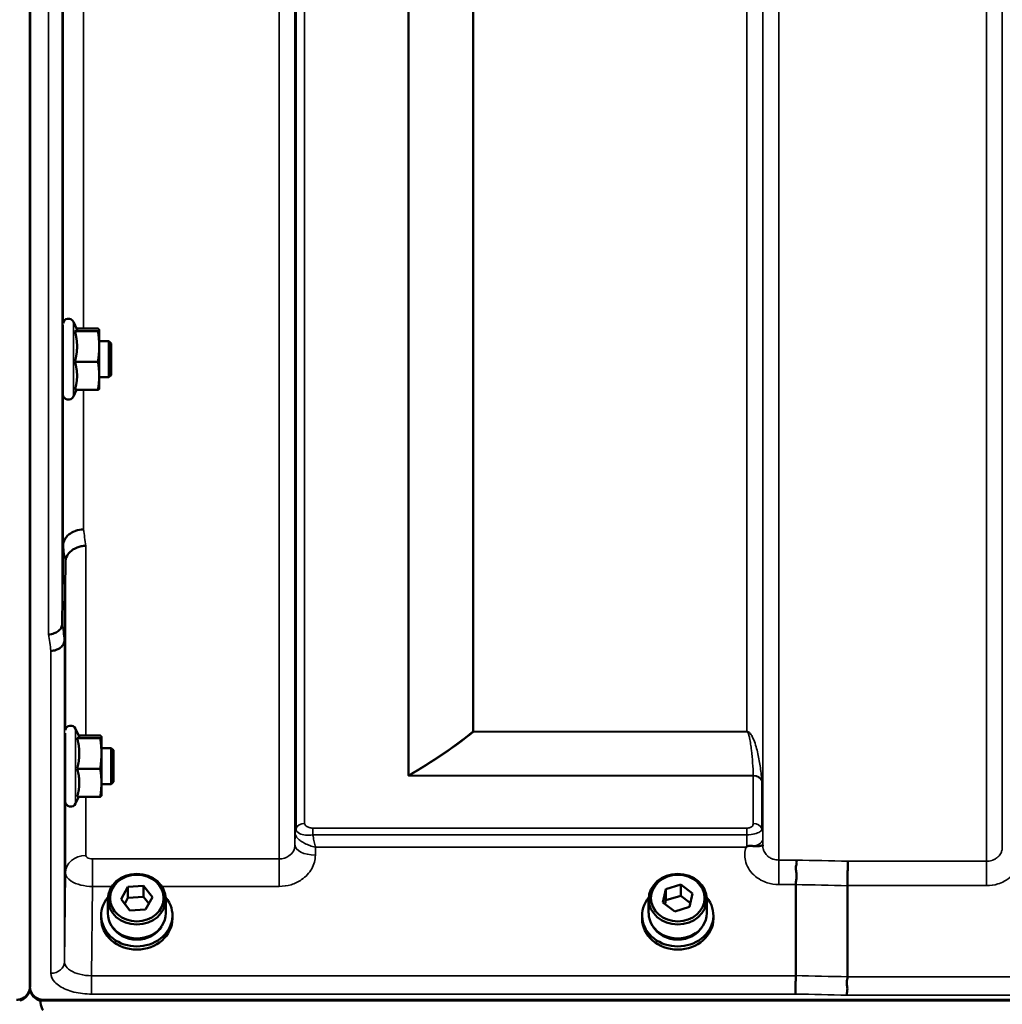
# Model space of a CAD drawing. Units: millimetres. Extents: x 0 to 9900, y 0 to 7000.
# Drawn here: x 3085 to 3302, y 1809 to 2026 of the extents above; entities that cross this region are included whole.
import ezdxf

# ---------------------------------------------------------------- set-up
doc = ezdxf.new("R2010")
doc.units = ezdxf.units.MM
doc.header["$LTSCALE"] = 33.333333
doc.layers.add('Visible (ISO)', color=7, linetype='Continuous', lineweight=50)
doc.layers.add('Visible Narrow (ISO)', color=7, linetype='Continuous', lineweight=35)

msp = doc.modelspace()

# ---------------------------------------------------------------- linework, layer by layer
at = {"layer": 'Visible (ISO)'}
for p, q in [((3087.22, 3224.62), (3087.22, 1812.6)), ((3087.31, 3224.62), (3087.31, 1812.6)), ((3094.57, 1943.41), (3094.57, 1958.8)), ((3097.67, 1957.67), (3096.86, 1959.41)), ((3097.21, 1957.36), (3102.3, 1957.36)), ((3097.55, 1957.92), (3102.3, 1957.92)), ((3102.57, 1957.66), (3102.57, 1957.67)), ((3102.57, 1957.64), (3102.57, 1957.66)), ((3102.57, 1953.97), (3102.57, 1957.64)), ((3094.57, 1955.16), (3094.55, 1955.16)), ((3104.7, 1955.16), (3102.57, 1955.16)), ((3102.57, 1947.49), (3102.57, 1953.97)), ((3104.7, 1947.16), (3104.7, 1955.16)), ((3105.2, 1954.66), (3104.7, 1955.16)), ((3105.2, 1954.66), (3105.2, 1947.66)), ((3097.21, 1950.59), (3102.3, 1950.59)), ((3102.57, 1944.66), (3102.57, 1947.49)), ((3105.2, 1947.66), (3104.7, 1947.16)), ((3094.57, 1947.16), (3094.5, 1947.16)), ((3104.7, 1947.16), (3102.57, 1947.16)), ((3097.55, 1944.39), (3096.86, 1942.9)), ((3097.21, 1944.39), (3102.3, 1944.39)), ((3102.57, 1944.66), (3102.57, 1944.64)), ((3094.4, 1892.73), (3094.6, 1910.02)), ((3095.1, 1906.36), (3094.9, 1889.07)), ((3098.17, 1867.76), (3097.36, 1869.5)), ((3095.07, 1853.49), (3095.07, 1868.55)), ((3097.71, 1867.44), (3102.8, 1867.44)), ((3098.05, 1868), (3102.8, 1868)), ((3103.07, 1867.74), (3103.07, 1867.76)), ((3103.07, 1867.72), (3103.07, 1867.74)), ((3103.07, 1864.06), (3103.07, 1867.72)), ((3095.07, 1865.24), (3095.05, 1865.24)), ((3105.2, 1865.24), (3103.07, 1865.24)), ((3105.2, 1857.24), (3105.2, 1865.24)), ((3105.7, 1864.74), (3105.2, 1865.24)), ((3105.7, 1864.74), (3105.7, 1857.74)), ((3103.07, 1857.58), (3103.07, 1864.06)), ((3097.71, 1860.68), (3102.8, 1860.68)), ((3095.07, 1857.24), (3095, 1857.24)), ((3103.07, 1854.74), (3103.07, 1857.58)), ((3105.2, 1857.24), (3103.07, 1857.24)), ((3105.7, 1857.74), (3105.2, 1857.24)), ((3098.05, 1854.48), (3097.36, 1852.98)), ((3097.71, 1854.48), (3102.8, 1854.48)), ((3103.07, 1854.74), (3103.07, 1854.72)), ((3145.85, 1846.59), (3145.85, 1846.59)), ((3145.86, 1846.59), (3145.86, 1846.59)), ((3249.15, 1846.58), (3249.15, 1846.58)), ((3097.93, 1841.23), (3097.93, 1841.23)), ((3095.96, 1839.9), (3095.96, 1839.91)), ((3107.42, 1831.87), (3108.93, 1834.58)), ((3108.93, 1834.58), (3112.39, 1834.8)), ((3108.93, 1834.58), (3108.93, 1832.12)), ((3112.39, 1834.8), (3114.33, 1832.31)), ((3112.39, 1834.8), (3112.39, 1832.34)), ((3227.11, 1831.1), (3227.76, 1834.06)), ((3227.76, 1834.06), (3231.03, 1835.05)), ((3227.76, 1834.06), (3227.76, 1831.6)), ((3231.03, 1835.05), (3233.65, 1833.08)), ((3231.03, 1835.05), (3231.03, 1832.59)), ((3256.43, 1814.94), (3256.43, 1835.08)), ((3267.88, 1834.83), (3267.88, 1814.69)), ((3108.22, 1830.84), (3108.93, 1832.12)), ((3108.93, 1832.12), (3112.39, 1832.34)), ((3112.39, 1832.34), (3113.53, 1830.87)), ((3114.33, 1832.31), (3112.82, 1829.59)), ((3227.76, 1831.6), (3231.03, 1832.59)), ((3231.03, 1832.59), (3233.19, 1830.96)), ((3233.65, 1833.08), (3233, 1830.12)), ((3104.45, 1828.74), (3104.45, 1831.84)), ((3109.37, 1829.37), (3107.42, 1831.87)), ((3117.3, 1828.74), (3117.3, 1831.84)), ((3223.95, 1828.74), (3223.95, 1831.84)), ((3229.73, 1829.13), (3227.11, 1831.1)), ((3227.57, 1830.75), (3227.76, 1831.6)), ((3233, 1830.12), (3229.73, 1829.13)), ((3236.8, 1828.74), (3236.8, 1831.84)), ((3103, 1828.25), (3103, 1827.57)), ((3112.82, 1829.59), (3109.37, 1829.37)), ((3118.75, 1828.25), (3118.75, 1827.57)), ((3222.5, 1828.25), (3222.5, 1827.57)), ((3238.25, 1828.25), (3238.25, 1827.57)), ((3087.1, 1811.49), (3087.1, 1811.49)), ((3087.1, 1811.24), (3087.1, 1811.49)), ((3087.43, 1811.24), (3087.43, 1811.49)), ((3087.43, 1811.49), (3087.43, 1811.49)), ((3089.52, 1809.68), (3089.54, 1809.68)), ((3089.52, 1809.43), (3089.52, 1809.68)), ((3089.52, 1809.43), (4085.23, 1809.43)), ((3090.22, 1809.6), (4084.54, 1809.6))]:
    msp.add_line(p, q, dxfattribs=at)
for centre, radius, start, end in [((3095.77, 1958.91), 1.2, 25, 172.8536), ((3095.77, 1943.41), 1.2, 180, 335), ((3096.27, 1868.99), 1.2, 25, 170.2043), ((3096.27, 1853.49), 1.2, 180, 335), ((3084.31, 1812.6), 3, 283.4544, 338.348), ((3084.31, 1812.35), 3, 283.4544, 338.348), ((3090.22, 1812.6), 3, 201.652, 256.5456), ((3090.22, 1812.35), 3, 201.652, 256.5456)]:
    msp.add_arc(centre, radius, start, end, dxfattribs=at)
for centre, major_axis in [((3110.88, 1831.84), (6.42, 0)), ((3110.88, 1832.09), (5.92, 0)), ((3230.38, 1831.84), (-6.42, 0)), ((3230.38, 1832.09), (5.92, 0))]:
    msp.add_ellipse(centre, major_axis=major_axis, ratio=0.870356, dxfattribs=at)
for centre, major_axis, ratio, start_param, end_param in [((3110.88, 1828.25), (-7.87, 0), 0.870356, 5.663244, 10.044719), ((3230.38, 1828.25), (-7.87, 0), 0.870356, 5.663244, 10.044719), ((3110.88, 1827.57), (7.87, 0), 0.870356, 3.141593, 6.283185), ((3110.88, 1828.74), (-6.42, 0), 0.870356, 0, 3.141593), ((3230.38, 1827.57), (7.87, 0), 0.870356, 3.141593, 6.283185), ((3230.38, 1828.74), (-6.42, 0), 0.870356, 0, 3.141593), ((3110.88, 1828.25), (-6.15, 0), 0.870356, 0.467808, 2.673785), ((3230.38, 1828.25), (-6.15, 0), 0.870356, 0.467808, 2.673785), ((3090.22, 1883.24), (0, 75.9), 0.039526, 2.906769, 3.141593)]:
    msp.add_ellipse(centre, major_axis=major_axis, ratio=ratio, start_param=start_param, end_param=end_param, dxfattribs=at)
for points, weights in [([(3097.21, 1957.36), (3097.68, 1957.51), (3097.68, 1957.64)], [1.02350695612, 1.05008356558, 1]), ([(3097.68, 1953.97), (3097.68, 1955.54), (3097.21, 1957.36)], [1, 1.05008356558, 1.02350695612]), ([(3097.68, 1957.64), (3097.68, 1957.66), (3097.67, 1957.67)], [1, 1.00673325194, 1.01208093201]), ([(3102.57, 1957.64), (3102.57, 1957.77), (3102.3, 1957.92)], [1, 1.0379548493, 1]), ([(3102.3, 1957.36), (3102.57, 1957.51), (3102.57, 1957.64)], [1, 1.0379548493, 1]), ([(3102.57, 1953.97), (3102.57, 1955.54), (3102.3, 1957.36)], [1, 1.0379548493, 1]), ([(3097.21, 1950.59), (3097.68, 1952.41), (3097.68, 1953.97)], [1.02350695612, 1.05008356558, 1]), ([(3102.3, 1950.59), (3102.57, 1952.41), (3102.57, 1953.97)], [1, 1.0379548493, 1]), ([(3097.68, 1947.49), (3097.68, 1948.93), (3097.21, 1950.59)], [1, 1.05008356558, 1.02350695612]), ([(3102.57, 1947.49), (3102.57, 1948.93), (3102.3, 1950.59)], [1, 1.0379548493, 1]), ([(3097.21, 1944.39), (3097.68, 1946.05), (3097.68, 1947.49)], [1.02350695612, 1.05008356558, 1]), ([(3102.3, 1944.39), (3102.57, 1946.05), (3102.57, 1947.49)], [1, 1.0379548493, 1]), ([(3102.57, 1944.64), (3102.54, 1944.52), (3102.3, 1944.39)], [1.00890852586, 1.03280065757, 1]), ([(3097.71, 1867.44), (3098.18, 1867.59), (3098.18, 1867.72)], [1.02350695612, 1.05008356558, 1]), ([(3098.18, 1864.06), (3098.18, 1865.63), (3097.71, 1867.44)], [1, 1.05008356558, 1.02350695612]), ([(3098.18, 1867.72), (3098.18, 1867.74), (3098.17, 1867.76)], [1, 1.00673325194, 1.01208093201]), ([(3103.07, 1867.72), (3103.07, 1867.85), (3102.8, 1868)], [1, 1.0379548493, 1]), ([(3102.8, 1867.44), (3103.07, 1867.59), (3103.07, 1867.72)], [1, 1.0379548493, 1]), ([(3103.07, 1864.06), (3103.07, 1865.63), (3102.8, 1867.44)], [1, 1.0379548493, 1]), ([(3097.71, 1860.68), (3098.18, 1862.49), (3098.18, 1864.06)], [1.02350695612, 1.05008356558, 1]), ([(3102.8, 1860.68), (3103.07, 1862.49), (3103.07, 1864.06)], [1, 1.0379548493, 1]), ([(3098.18, 1857.58), (3098.18, 1859.02), (3097.71, 1860.68)], [1, 1.05008356558, 1.02350695612]), ([(3103.07, 1857.58), (3103.07, 1859.02), (3102.8, 1860.68)], [1, 1.0379548493, 1]), ([(3097.71, 1854.48), (3098.18, 1856.14), (3098.18, 1857.58)], [1.02350695612, 1.05008356558, 1]), ([(3102.8, 1854.48), (3103.07, 1856.14), (3103.07, 1857.58)], [1, 1.0379548493, 1]), ([(3103.07, 1854.72), (3103.04, 1854.61), (3102.8, 1854.48)], [1.00890852586, 1.03280065757, 1])]:
    msp.add_rational_spline(points, weights, degree=2, dxfattribs=at)
for points, knots in [([(3094.52, 1947.16), (3094.51, 1946.99), (3094.51, 1946.91), (3094.5, 1946.9), (3094.5, 1947.01), (3094.5, 1947.44), (3094.49, 1947.77), (3094.49, 1948.53), (3094.5, 1949.01), (3094.5, 1950.06), (3094.5, 1950.63), (3094.51, 1951.7), (3094.51, 1952.27), (3094.52, 1953.32), (3094.53, 1953.8), (3094.53, 1954.18)], [1.457712, 1.457712, 1.457712, 1.457712, 1.597564, 1.597564, 1.758222, 1.758222, 1.918881, 1.918881, 2.079539, 2.079539, 2.240197, 2.240197, 2.400859, 2.400859, 2.56152, 2.56152, 2.56152, 2.56152]), ([(3094.53, 1954.18), (3094.54, 1954.55), (3094.54, 1954.87), (3094.55, 1955.3), (3094.55, 1955.41), (3094.56, 1955.4), (3094.56, 1955.32), (3094.56, 1955.16)], [0, 0, 0, 0, 0.1595334, 0.1595334, 0.3190669, 0.3190669, 0.4588542, 0.4588542, 0.4588542, 0.4588542]), ([(3099.1, 1913.56), (3098.51, 1913.54), (3097.92, 1913.44), (3097.37, 1913.25), (3097.3, 1913.22), (3097.23, 1913.2), (3097.16, 1913.17), (3096.7, 1912.99), (3096.28, 1912.75), (3095.92, 1912.47), (3095.81, 1912.37), (3095.7, 1912.28), (3095.6, 1912.18), (3095.33, 1911.92), (3095.12, 1911.64), (3094.95, 1911.33), (3094.73, 1910.91), (3094.61, 1910.47), (3094.6, 1910.02)], [-0.7054711, -0.7054711, -0.7054711, -0.7054711, -0.527257, -0.527257, -0.527257, -0.5038701, -0.5038701, -0.5038701, -0.3513575, -0.3513575, -0.3513575, -0.3022898, -0.3022898, -0.3022898, -0.1756338, -0.1756338, -0.1756338, 0, 0, 0, 0]), ([(3099.6, 1909.92), (3099.59, 1909.92), (3099.58, 1909.92), (3099.24, 1909.94), (3098.92, 1909.9), (3098.28, 1909.77), (3097.97, 1909.67), (3097.48, 1909.48), (3097.29, 1909.39), (3096.86, 1909.16), (3096.64, 1909.01), (3095.98, 1908.48), (3095.67, 1908.1), (3095.2, 1907.25), (3095.11, 1906.76), (3095.1, 1906.36)], [-0.0032483, -0.0032483, -0.0032483, -0.0032483, 0, 0, 0.0984264, 0.0984264, 0.1967662, 0.1967662, 0.2618955, 0.2618955, 0.3483724, 0.3483724, 0.5407158, 0.5407158, 0.7848864, 0.7848864, 0.7848864, 0.7848864]), ([(3091.4, 1890.37), (3091.41, 1890.37), (3091.42, 1890.37), (3091.64, 1890.35), (3091.85, 1890.36), (3092.26, 1890.44), (3092.46, 1890.51), (3092.89, 1890.7), (3093.2, 1890.86), (3093.7, 1891.21), (3093.96, 1891.41), (3094.24, 1891.93), (3094.3, 1892.09), (3094.38, 1892.41), (3094.4, 1892.58), (3094.4, 1892.73)], [-0.9087906, -0.9087906, -0.9087906, -0.9087906, -0.9021264, -0.9021264, -0.708652, -0.708652, -0.5177314, -0.5177314, -0.2661305, -0.2661305, -0.1202998, -0.1202998, -0.060382, -0.060382, -0.0000141, -0.0000141, -0.0000141, -0.0000141]), ([(3094.9, 1889.07), (3094.9, 1888.77), (3094.82, 1888.47), (3094.51, 1887.91), (3094.3, 1887.65), (3093.94, 1887.37), (3093.86, 1887.31), (3093.55, 1887.11), (3093.31, 1887), (3092.69, 1886.78), (3092.3, 1886.71), (3091.9, 1886.7)], [-0.4695471, -0.4695471, -0.4695471, -0.4695471, -0.3524533, -0.3524533, -0.2352983, -0.2352983, -0.2009648, -0.2009648, -0.118027, -0.118027, 0.0007864, 0.0007864, 0.0007864, 0.0007864]), ([(3095.01, 1861.08), (3095.01, 1861.44), (3095.01, 1861.82), (3095.02, 1862.73), (3095.03, 1863.26), (3095.03, 1863.7), (3095.04, 1864.13), (3095.04, 1864.53), (3095.05, 1865.13), (3095.05, 1865.34), (3095.06, 1865.52), (3095.06, 1865.51), (3095.07, 1865.35), (3095.07, 1865.3), (3095.07, 1865.24)], [-0.2649498, -0.2649498, -0.2649498, -0.2649498, -0.1606618, -0.1606618, 0, 0, 0, 0.1595334, 0.1595334, 0.3190669, 0.3190669, 0.4785936, 0.4785936, 0.5287658, 0.5287658, 0.5287658, 0.5287658]), ([(3095.01, 1857.24), (3095.01, 1857.16), (3095.01, 1857.1), (3095, 1856.96), (3095, 1856.97), (3095, 1857.21), (3094.99, 1857.45), (3094.99, 1858.07), (3095, 1858.48), (3095, 1859.44), (3095, 1859.99), (3095.01, 1860.7), (3095.01, 1860.89), (3095.01, 1861.08)], [1.5280535, 1.5280535, 1.5280535, 1.5280535, 1.5975641, 1.5975641, 1.7582223, 1.7582223, 1.9188805, 1.9188805, 2.0795387, 2.0795387, 2.2401969, 2.2401969, 2.2965706, 2.2965706, 2.2965706, 2.2965706]), ([(3245.46, 1843.36), (3245.46, 1843.36), (3245.46, 1843.36), (3245.46, 1843.36), (3245.46, 1843.36), (3245.46, 1843.36), (3245.46, 1843.36), (3245.46, 1843.36), (3245.46, 1843.36), (3245.46, 1843.36), (3245.46, 1843.36), (3245.46, 1843.36), (3245.46, 1843.36), (3245.46, 1843.36), (3245.46, 1843.36), (3245.46, 1843.36), (3245.47, 1843.37), (3245.49, 1843.39), (3245.5, 1843.39), (3245.53, 1843.41), (3245.55, 1843.42), (3245.6, 1843.46), (3245.63, 1843.48), (3245.67, 1843.51)], [-0.02879248, -0.02879248, -0.02879248, -0.02879248, -0.0286509, -0.0286509, -0.02854405, -0.02854405, -0.02847745, -0.02847745, -0.02841234, -0.02841234, -0.02834302, -0.02834302, -0.02823095, -0.02823095, -0.02764461, -0.02764461, -0.02301268, -0.02301268, -0.01976737, -0.01976737, -0.01314451, -0.01314451, -0.00000425, -0.00000425, -0.00000425, -0.00000425]), ([(3245.67, 1843.51), (3245.7, 1843.52), (3245.73, 1843.54), (3245.79, 1843.56), (3245.82, 1843.57), (3245.98, 1843.61), (3246.15, 1843.62), (3246.61, 1843.62), (3246.94, 1843.6), (3247.26, 1843.57)], [0.0000951, 0.0000951, 0.0000951, 0.0000951, 0.0103787, 0.0103787, 0.0195522, 0.0195522, 0.0602589, 0.0602589, 0.1188591, 0.1188591, 0.1188591, 0.1188591]), ([(3247.26, 1843.57), (3247.52, 1843.54), (3247.77, 1843.53), (3247.99, 1843.54), (3248.14, 1843.54), (3248.27, 1843.55), (3248.39, 1843.57), (3248.65, 1843.6), (3248.84, 1843.66), (3248.97, 1843.7), (3249.04, 1843.73), (3249.09, 1843.75), (3249.12, 1843.76), (3249.17, 1843.78), (3249.18, 1843.77), (3249.18, 1843.72)], [0.0000936, 0.0000936, 0.0000936, 0.0000936, 0.0947713, 0.0947713, 0.0947713, 0.155503, 0.155503, 0.155503, 0.2901517, 0.2901517, 0.2901517, 0.3644975, 0.3644975, 0.3644975, 0.4568137, 0.4568137, 0.4568137, 0.4568137]), ([(3249.18, 1843.72), (3249.18, 1843.69), (3249.18, 1843.66), (3249.18, 1843.64), (3249.19, 1843.63), (3249.19, 1843.63), (3249.19, 1843.62)], [0.00171927, 0.00171927, 0.00171927, 0.00171927, 0.03518742, 0.03518742, 0.03518742, 0.04137229, 0.04137229, 0.04137229, 0.04137229]), ([(3256.52, 1840.49), (3256.52, 1840.48), (3256.52, 1840.48), (3256.59, 1840.39), (3256.62, 1840.29), (3256.66, 1840.08), (3256.65, 1839.96), (3256.61, 1839.6), (3256.54, 1839.33), (3256.45, 1838.82), (3256.44, 1838.52), (3256.55, 1837.85), (3256.66, 1837.39), (3256.62, 1836.44), (3256.57, 1836.15), (3256.48, 1835.6), (3256.43, 1835.33), (3256.43, 1835.08)], [-1.372285, -1.372285, -1.372285, -1.372285, -1.360955, -1.360955, -1.164838, -1.164838, -0.975438, -0.975438, -0.599631, -0.599631, -0.305484, -0.305484, -0.16102, -0.16102, -0.085891, -0.085891, -0.000005, -0.000005, -0.000005, -0.000005]), ([(3267.97, 1840.23), (3267.97, 1840.23), (3267.97, 1840.23), (3267.95, 1839.96), (3267.94, 1839.62), (3267.93, 1838.92), (3267.92, 1838.59), (3267.91, 1838.11), (3267.91, 1837.97), (3267.9, 1837.34), (3267.89, 1836.81), (3267.88, 1835.78), (3267.88, 1835.28), (3267.88, 1834.83)], [-0.0015257, -0.0015257, -0.0015257, -0.0015257, 0, 0, 0.1507538, 0.1507538, 0.2646793, 0.2646793, 0.3070388, 0.3070388, 0.4632846, 0.4632846, 0.6195094, 0.6195094, 0.6195094, 0.6195094]), ([(3256.43, 1814.94), (3256.43, 1814.6), (3256.43, 1814.23), (3256.42, 1813.45), (3256.41, 1813.06), (3256.41, 1812.58), (3256.4, 1812.47), (3256.4, 1812.11), (3256.39, 1811.87), (3256.38, 1811.34), (3256.37, 1811.07), (3256.36, 1810.88)], [0, 0, 0, 0, 0.1171674, 0.1171674, 0.2343503, 0.2343503, 0.2676016, 0.2676016, 0.3515625, 0.3515625, 0.4683811, 0.4683811, 0.4683811, 0.4683811]), ([(3267.81, 1810.62), (3267.81, 1810.63), (3267.81, 1810.63), (3267.76, 1810.7), (3267.73, 1810.77), (3267.7, 1810.93), (3267.71, 1811.02), (3267.74, 1811.29), (3267.8, 1811.49), (3267.86, 1811.88), (3267.87, 1812.1), (3267.78, 1812.61), (3267.7, 1812.96), (3267.73, 1813.66), (3267.77, 1813.88), (3267.84, 1814.3), (3267.88, 1814.5), (3267.88, 1814.69)], [-0.002327, -0.002327, -0.002327, -0.002327, 0, 0, 0.0401319, 0.0401319, 0.0787548, 0.0787548, 0.1560255, 0.1560255, 0.2143352, 0.2143352, 0.245013, 0.245013, 0.2615665, 0.2615665, 0.2805821, 0.2805821, 0.2805821, 0.2805821]), ([(3084.31, 1809.6), (3084.48, 1809.6), (3084.67, 1809.62), (3085.03, 1809.68), (3085.19, 1809.73), (3085.79, 1809.95), (3086.18, 1810.22), (3087.04, 1811.09), (3087.31, 1811.91), (3087.31, 1812.6)], [1.3788089, 1.3788089, 1.3788089, 1.3788089, 1.4313631, 1.4313631, 1.4839173, 1.4839173, 1.6527677, 1.6527677, 2.0611772, 2.0611772, 2.0611772, 2.0611772]), ([(3087.22, 1812.6), (3087.22, 1812.2), (3087.3, 1811.77), (3087.68, 1810.95), (3087.97, 1810.55), (3088.6, 1810.06), (3088.86, 1809.9), (3089.33, 1809.73), (3089.5, 1809.68), (3089.85, 1809.62), (3090.03, 1809.6), (3090.22, 1809.6)], [0.6865236, 0.6865236, 0.6865236, 0.6865236, 0.9197792, 0.9197792, 1.1530347, 1.1530347, 1.2659218, 1.2659218, 1.3223654, 1.3223654, 1.3788089, 1.3788089, 1.3788089, 1.3788089]), ([(3087.1, 1811.24), (3087.16, 1811.39), (3087.21, 1811.54), (3087.25, 1811.7), (3087.26, 1811.72), (3087.27, 1811.74)], [-0.02460971, -0.02460971, -0.02460971, -0.02460971, -0.01276874, -0.01276874, -0.01057625, -0.01057625, -0.01057625, -0.01057625]), ([(3087.27, 1811.74), (3087.27, 1811.72), (3087.27, 1811.71), (3087.31, 1811.56), (3087.37, 1811.4), (3087.43, 1811.24)], [-0.06437809, -0.06437809, -0.06437809, -0.06437809, -0.05738138, -0.05738138, 0, 0, 0, 0])]:
    msp.add_open_spline(points, degree=3, knots=knots, dxfattribs=at)
at = {"layer": 'Visible Narrow (ISO)'}
for p, q in [((3142.32, 1840.73), (3142.32, 3196.48)), ((3252.69, 3196.73), (3252.69, 1840.49)), ((3298.57, 1840.23), (3298.57, 3196.99)), ((3302.07, 3193.92), (3302.07, 1843.3)), ((3145.82, 3193.41), (3145.82, 1843.81)), ((3249.19, 1843.55), (3249.19, 3193.66)), ((3145.85, 1846.48), (3145.85, 3190.74)), ((3146.05, 1847.45), (3146.05, 3189.77)), ((3249.16, 3190.75), (3249.16, 1846.46)), ((3147.93, 3188.62), (3147.93, 1848.59)), ((3170.8, 1859.24), (3170.8, 3178.13)), ((3170.94, 3177.97), (3170.94, 1859.25)), ((3185.1, 1868.87), (3185.1, 3168.35)), ((3185.24, 3168.34), (3185.24, 1868.88)), ((3245.66, 1868.88), (3245.66, 3168.34)), ((3091.4, 1890.37), (3091.4, 3146.85)), ((3094.4, 3144.49), (3094.4, 1892.73)), ((3094.6, 1959.18), (3094.6, 2050.29)), ((3099.1, 2051.55), (3099.1, 1957.92)), ((3096.86, 1942.9), (3096.86, 1959.41)), ((3094.6, 1910.02), (3094.6, 1943.14)), ((3099.1, 1944.39), (3099.1, 1913.56)), ((3095.83, 1912.38), (3095.83, 1912.39)), ((3096.35, 1912.76), (3096.35, 1912.76)), ((3097.85, 1913.39), (3097.85, 1913.39)), ((3097.96, 1913.42), (3097.96, 1913.41)), ((3098.46, 1913.51), (3098.46, 1913.51)), ((3099.6, 1909.92), (3099.6, 1868)), ((3095.1, 1869.26), (3095.1, 1906.36)), ((3094.9, 1889.07), (3094.9, 1818.03)), ((3091.9, 1815.48), (3091.9, 1886.7)), ((3092.81, 1886.83), (3092.81, 1886.83)), ((3094.31, 1887.7), (3094.31, 1887.7)), ((3094.33, 1887.72), (3094.33, 1887.71)), ((3097.36, 1852.98), (3097.36, 1869.5)), ((3185.24, 1868.82), (3185.24, 1868.88)), ((3245.66, 1868.88), (3185.24, 1868.88)), ((3245.66, 1868.82), (3245.66, 1868.88)), ((3185.24, 1868.82), (3245.66, 1868.82)), ((3246.56, 1868.23), (3246.56, 1868.23)), ((3247.07, 1859.17), (3171.09, 1859.17)), ((3171.09, 1859.09), (3171.09, 1859.17)), ((3171.09, 1859.09), (3247.07, 1859.09)), ((3247.07, 1848.58), (3247.07, 1859.09)), ((3248.96, 1857.97), (3248.96, 1847.44)), ((3099.6, 1854.48), (3099.6, 1841.5)), ((3095.1, 1837.68), (3095.1, 1853.22)), ((3145.94, 1847.15), (3145.94, 1847.15)), ((3145.94, 1847.15), (3145.94, 1847.15)), ((3245.66, 1847.56), (3149.76, 1847.56)), ((3149.76, 1847.56), (3149.76, 1846.05)), ((3245.66, 1847.56), (3245.66, 1846.05)), ((3249.06, 1847.12), (3249.06, 1847.14)), ((3249.06, 1847.13), (3249.06, 1847.12)), ((3145.85, 1846.48), (3145.82, 1843.81)), ((3145.94, 1847.07), (3145.94, 1847.09)), ((3145.94, 1847.09), (3145.94, 1847.08)), ((3149.76, 1846.05), (3245.66, 1846.05)), ((3249.18, 1843.72), (3249.17, 1845.11)), ((3150.32, 1841.56), (3150.34, 1843.36)), ((3150.34, 1843.36), (3245.46, 1843.36)), ((3097.85, 1841.2), (3097.85, 1841.2)), ((3097.96, 1841.24), (3097.96, 1841.24)), ((3098.46, 1841.38), (3098.46, 1841.38)), ((3142.32, 1840.73), (3101.1, 1840.73)), ((3101.1, 1834.66), (3101.1, 1840.73)), ((3142.32, 1834.66), (3142.32, 1840.73)), ((3256.52, 1840.49), (3252.69, 1840.49)), ((3252.69, 1840.49), (3252.69, 1835.08)), ((3298.57, 1840.23), (3267.97, 1840.23)), ((3298.57, 1834.83), (3298.57, 1840.23)), ((3095.1, 1837.68), (3094.9, 1818.03)), ((3100.9, 1814.94), (3101.1, 1834.66)), ((3101.1, 1834.66), (3105.33, 1834.66)), ((3116.43, 1834.66), (3142.32, 1834.66)), ((3252.69, 1835.08), (3256.43, 1835.08)), ((3267.88, 1834.83), (3298.57, 1834.83)), ((3256.43, 1814.94), (3100.9, 1814.94)), ((3100.9, 1810.88), (3100.9, 1814.94)), ((3906.88, 1814.69), (3267.88, 1814.69)), ((3100.9, 1810.88), (3256.36, 1810.88)), ((3267.81, 1810.62), (3906.94, 1810.62))]:
    msp.add_line(p, q, dxfattribs=at)
for centre, major_axis, ratio, start_param, end_param in [((3106.05, 2518.61), (-39.58, 789.99), 0.072862, 2.439563, 2.446754), ((3101.57, 2518.39), (39.58, -794.49), 0.072451, 5.580951, 5.588142), ((3101.51, 2518.76), (-40.7, 816.99), 0.072451, 2.440172, 2.447165), ((3098.52, 2518.61), (40.7, -819.99), 0.072187, 5.581631, 5.588624), ((3185.24, 1867.21), (-2, 0), 0.832991, 4.712389, 4.782202), ((3185.24, 1867.21), (1.27, -1.55), 0.650712, 2.241544, 2.327825), ((3170.8, 1860.93), (2, 0), 0.84426, 4.712389, 4.782202), ((3247.07, 1857.57), (2, 0.09), 0.803589, 0.311312, 1.535936), ((3246.12, 1860.21), (0.84, -1.39), 0.31311, 0.475327, 0.56368), ((3247.07, 1857.4), (2, 0), 0.844451, 0.339837, 1.570796), ((3247.49, 1861.42), (1.39, -3.73), 0.132186, 0.340782, 0.449157), ((3149.35, 1846.45), (-3.5, 0), 0.857893, 5.943348, 6.274459), ((3149.35, 1846.44), (-3.5, -0.17), 0.857651, 5.90244, 6.232811), ((3147.93, 1846.88), (-2, 0), 0.857893, 4.712389, 5.943348), ((3147.93, 1846.85), (-2, -0.1), 0.857674, 4.671451, 5.902411), ((3148.91, 1847.45), (-2.86, 0), 0.629174, 0.000004, 0.03005), ((3149.54, 1848.59), (1.61, 0), 0.627672, 3.142068, 3.172113), ((3247.07, 1846.87), (2, 0), 0.857909, 0.339837, 1.570796), ((3245.66, 1846.44), (3.5, 0), 0.857909, 0.008727, 0.339837), ((3148.1, 1846.45), (-2.25, 0.05), 0.702723, 0.016633, 0.051303), ((3245.67, 1845.37), (0.01, -3.79), 0.000825, 4.532127, 5.227147), ((3245.67, 1845.09), (3.5, 0.04), 0.492405, 5.180388, 6.278045), ((3150.32, 1843.78), (-4.5, 0.05), 0.492405, 0.005151, 1.575732), ((3099.6, 1837.65), (-4.5, 0), 0.857098, 4.712389, 6.274459), ((3689.51, 2518.61), (-18185.58, 389.57), 0.037792, 1.547794, 1.548423), ((3689.34, 2516.64), (-18185.58, 391.55), 0.037983, 1.547807, 1.548436), ((3091.9, 1818.05), (3, 0), 0.857472, 4.712389, 6.274459), ((3529.17, 2520.09), (-18712.37, 402.89), 0.037983, 1.557038, 1.55765), ((3529.04, 2518.61), (-18712.37, 404.38), 0.038122, 1.557048, 1.55766)]:
    msp.add_ellipse(centre, major_axis=major_axis, ratio=ratio, start_param=start_param, end_param=end_param, dxfattribs=at)
for points in [[(3185.1, 1868.87), (3180.87, 1865.41), (3176.06, 1862.23), (3170.94, 1859.25)], [(3171.09, 1859.17), (3176.21, 1862.16), (3181.01, 1865.35), (3185.24, 1868.82)]]:
    msp.add_open_spline(points, degree=3, dxfattribs=at)
for points, knots in [([(3248.95, 1858.14), (3248.86, 1859.19), (3248.61, 1861.28), (3248.13, 1863.87), (3247.59, 1865.91), (3247.14, 1867.18), (3246.69, 1868.06), (3246.37, 1868.5), (3246.13, 1868.71), (3245.93, 1868.82), (3245.77, 1868.88), (3245.66, 1868.88)], [2.259365, 2.259365, 2.259365, 2.259365, 2.726795, 3.194224, 3.427939, 3.661654, 3.778511, 3.83694, 3.866154, 3.880761, 3.895368, 3.895368, 3.895368, 3.895368]), ([(3245.66, 1868.82), (3245.71, 1868.82), (3245.78, 1868.77), (3245.86, 1868.67), (3245.96, 1868.47), (3246.1, 1868.07), (3246.3, 1867.27), (3246.49, 1866.12), (3246.72, 1864.27), (3246.92, 1861.95), (3247.03, 1860.1), (3247.07, 1859.17)], [-3.895368, -3.895368, -3.895368, -3.895368, -3.880761, -3.866154, -3.83694, -3.778511, -3.661654, -3.427939, -3.194224, -2.726795, -2.259365, -2.259365, -2.259365, -2.259365]), ([(3170.8, 1859.24), (3170.8, 1859.2), (3170.85, 1859.11), (3171.02, 1859.09), (3171.09, 1859.09)], [0, 0, 0, 0, 0.02606553, 0.04561467, 0.04561467, 0.04561467, 0.04561467]), ([(3171.09, 1859.17), (3171.04, 1859.16), (3170.92, 1859.15), (3170.92, 1859.21), (3170.94, 1859.25)], [-0.04561467, -0.04561467, -0.04561467, -0.04561467, -0.02606553, -0.00000004, -0.00000004, -0.00000004, -0.00000004]), ([(3146.05, 1847.4), (3146.07, 1846.99), (3146.52, 1846.38), (3148.04, 1845.94), (3149.19, 1845.96), (3149.76, 1846.05)], [0, 0, 0, 0, 0.1263496, 0.2105826, 0.2948157, 0.2948157, 0.2948157, 0.2948157]), ([(3149.76, 1847.56), (3149.48, 1847.56), (3148.92, 1847.64), (3148.17, 1847.99), (3147.94, 1848.35), (3147.93, 1848.56)], [-0.2948157, -0.2948157, -0.2948157, -0.2948157, -0.2105826, -0.1263496, 0, 0, 0, 0]), ([(3247.07, 1848.58), (3247.07, 1848.45), (3247.04, 1848.25), (3246.84, 1847.93), (3246.44, 1847.65), (3245.92, 1847.56), (3245.66, 1847.56)], [-0.2727284, -0.2727284, -0.2727284, -0.2727284, -0.194806, -0.1558448, -0.0779224, 0, 0, 0, 0]), ([(3245.66, 1846.05), (3246.27, 1846.05), (3247.48, 1846.22), (3248.42, 1846.65), (3248.89, 1847.04), (3248.96, 1847.25), (3248.96, 1847.44)], [0.0000003, 0.0000003, 0.0000003, 0.0000003, 0.0779224, 0.1558448, 0.194806, 0.2727284, 0.2727284, 0.2727284, 0.2727284]), ([(3145.85, 1846.42), (3145.86, 1846.28), (3145.89, 1846.14), (3145.95, 1845.99), (3146.01, 1845.85), (3146.09, 1845.7), (3146.19, 1845.57), (3146.22, 1845.52), (3146.26, 1845.47), (3146.29, 1845.43), (3146.48, 1845.2), (3146.71, 1844.98), (3146.97, 1844.79), (3147.15, 1844.65), (3147.34, 1844.52), (3147.54, 1844.41), (3147.69, 1844.32), (3147.84, 1844.24), (3148, 1844.16), (3148.36, 1843.98), (3148.75, 1843.82), (3149.13, 1843.69), (3149.33, 1843.62), (3149.53, 1843.56), (3149.72, 1843.51), (3149.92, 1843.45), (3150.12, 1843.41), (3150.32, 1843.37), (3150.33, 1843.37), (3150.33, 1843.37), (3150.34, 1843.36)], [0, 0, 0, 0, 0.0186652, 0.0186652, 0.0186652, 0.0373305, 0.0373305, 0.0373305, 0.0435552, 0.0435552, 0.0435552, 0.0746609, 0.0746609, 0.0746609, 0.0960366, 0.0960366, 0.0960366, 0.1119914, 0.1119914, 0.1119914, 0.1493219, 0.1493219, 0.1493219, 0.1679871, 0.1679871, 0.1679871, 0.1866523, 0.1866523, 0.1866523, 0.187282, 0.187282, 0.187282, 0.187282]), ([(3150.34, 1843.36), (3150.34, 1843.37), (3150.34, 1843.38), (3150.33, 1843.38), (3150.29, 1843.55), (3150.25, 1843.74), (3150.2, 1843.92), (3150.16, 1844.11), (3150.12, 1844.3), (3150.07, 1844.5), (3149.99, 1844.89), (3149.9, 1845.3), (3149.82, 1845.73), (3149.8, 1845.84), (3149.78, 1845.94), (3149.76, 1846.05)], [-0.18728204, -0.18728204, -0.18728204, -0.18728204, -0.18665232, -0.18665232, -0.18665232, -0.16798709, -0.16798709, -0.16798709, -0.14932186, -0.14932186, -0.14932186, -0.11199139, -0.11199139, -0.11199139, -0.10279211, -0.10279211, -0.10279211, -0.10279211]), ([(3249.17, 1845.11), (3249.17, 1845.3), (3249.16, 1845.69), (3249.16, 1846.18), (3249.16, 1846.39), (3249.16, 1846.46)], [-0.1536476, -0.1536476, -0.1536476, -0.1536476, -0.0877986, -0.0438993, 0, 0, 0, 0]), ([(3145.82, 1843.81), (3145.82, 1843.35), (3145.57, 1842.43), (3144.65, 1841.42), (3143.49, 1840.85), (3142.71, 1840.73), (3142.32, 1840.73)], [0, 0, 0, 0, 0.354833, 0.709666, 0.975791, 1.241916, 1.241916, 1.241916, 1.241916]), ([(3245.46, 1843.36), (3245.15, 1842.39), (3245.05, 1840.12), (3246.56, 1837.52), (3248.58, 1836.08), (3250.45, 1835.29), (3251.83, 1835.08), (3252.69, 1835.08)], [-6.057775, -6.057775, -6.057775, -6.057775, -5.712164, -5.301204, -5.095723, -4.941613, -4.684763, -4.684763, -4.684763, -4.684763]), ([(3252.69, 1840.49), (3252.29, 1840.49), (3251.88, 1840.55), (3251.5, 1840.67), (3251.45, 1840.68), (3251.41, 1840.7), (3251.36, 1840.72), (3251.18, 1840.78), (3251.01, 1840.86), (3250.85, 1840.94), (3250.63, 1841.07), (3250.41, 1841.21), (3250.23, 1841.38), (3250.19, 1841.41), (3250.15, 1841.45), (3250.11, 1841.49), (3249.84, 1841.74), (3249.62, 1842.05), (3249.47, 1842.37), (3249.37, 1842.57), (3249.3, 1842.78), (3249.25, 1842.99), (3249.21, 1843.17), (3249.19, 1843.36), (3249.19, 1843.54), (3249.19, 1843.55), (3249.19, 1843.55), (3249.19, 1843.55)], [4.684763, 4.684763, 4.684763, 4.684763, 4.941247, 4.941247, 4.941247, 4.974906, 4.974906, 4.974906, 5.095506, 5.095506, 5.095506, 5.265095, 5.265095, 5.265095, 5.301302, 5.301302, 5.301302, 5.555372, 5.555372, 5.555372, 5.712327, 5.712327, 5.712327, 5.84573, 5.84573, 5.84573, 5.849114, 5.849114, 5.849114, 5.849114]), ([(3302.07, 1843.3), (3302.07, 1843.29), (3302.07, 1843.29), (3302.07, 1843.28), (3302.07, 1843.1), (3302.05, 1842.92), (3302.01, 1842.73), (3301.96, 1842.52), (3301.89, 1842.31), (3301.79, 1842.11), (3301.64, 1841.79), (3301.42, 1841.49), (3301.15, 1841.23), (3301.11, 1841.19), (3301.07, 1841.16), (3301.03, 1841.12), (3300.84, 1840.96), (3300.63, 1840.81), (3300.4, 1840.69), (3300.24, 1840.6), (3300.07, 1840.53), (3299.9, 1840.46), (3299.85, 1840.44), (3299.8, 1840.43), (3299.75, 1840.41), (3299.38, 1840.29), (3298.97, 1840.23), (3298.57, 1840.23)], [-1.164343, -1.164343, -1.164343, -1.164343, -1.160963, -1.160963, -1.160963, -1.027513, -1.027513, -1.027513, -0.870612, -0.870612, -0.870612, -0.616507, -0.616507, -0.616507, -0.580338, -0.580338, -0.580338, -0.41072, -0.41072, -0.41072, -0.290148, -0.290148, -0.290148, -0.256475, -0.256475, -0.256475, 0, 0, 0, 0]), ([(3298.57, 1834.83), (3299.43, 1834.83), (3300.81, 1835.04), (3302.68, 1835.82), (3304.7, 1837.26), (3305.91, 1839.35), (3306.13, 1841.56), (3305.97, 1842.57), (3305.8, 1843.11)], [0, 0, 0, 0, 0.256792, 0.410868, 0.616302, 1.02717, 1.181245, 1.37299, 1.37299, 1.37299, 1.37299]), ([(3101.1, 1840.73), (3100.88, 1840.73), (3100.43, 1840.79), (3099.8, 1841.04), (3099.6, 1841.33), (3099.6, 1841.5)], [-0.2344041, -0.2344041, -0.2344041, -0.2344041, -0.1674315, -0.1004589, 0, 0, 0, 0]), ([(3142.32, 1834.66), (3143.21, 1834.66), (3145, 1834.92), (3147.64, 1836.19), (3149.75, 1838.46), (3150.31, 1840.53), (3150.32, 1841.56)], [-1.241916, -1.241916, -1.241916, -1.241916, -0.975791, -0.709666, -0.354833, 0, 0, 0, 0]), ([(3095.1, 1837.68), (3095.1, 1837.01), (3095.57, 1836.34), (3096.41, 1835.81), (3096.98, 1835.45), (3097.7, 1835.16), (3098.51, 1834.97), (3099.31, 1834.77), (3100.21, 1834.66), (3101.1, 1834.66)], [0, 0, 0, 0, 0.1004589, 0.1004589, 0.1004589, 0.1674315, 0.1674315, 0.1674315, 0.2344041, 0.2344041, 0.2344041, 0.2344041]), ([(3100.9, 1814.94), (3100.01, 1814.94), (3098.21, 1815.14), (3096.41, 1815.88), (3095.21, 1816.87), (3094.9, 1817.56), (3094.9, 1818.03)], [-1.406387, -1.406387, -1.406387, -1.406387, -1.004562, -0.602737, -0.401825, 0, 0, 0, 0]), ([(3091.9, 1815.48), (3091.9, 1814.79), (3092.36, 1813.76), (3094.17, 1812.29), (3096.86, 1811.19), (3099.56, 1810.88), (3100.9, 1810.88)], [0, 0, 0, 0, 0.401825, 0.602737, 1.004562, 1.406387, 1.406387, 1.406387, 1.406387])]:
    msp.add_open_spline(points, degree=3, knots=knots, dxfattribs=at)

doc.saveas('drawing.dxf')
